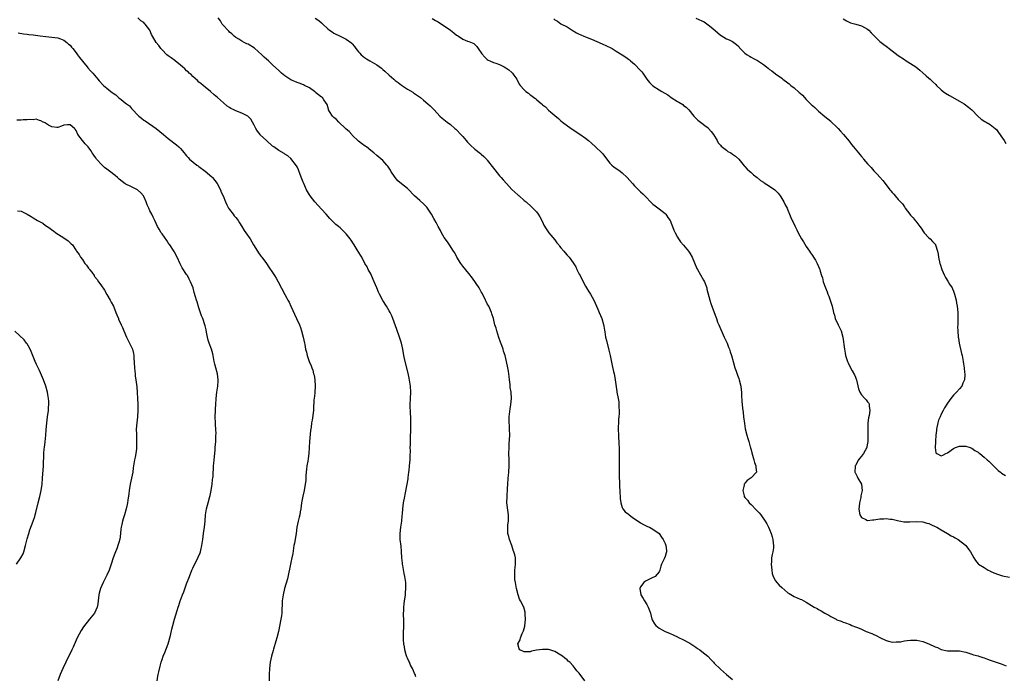
# Model space of a CAD drawing. Units: inches. Extents: x 2523000 to 2526000, y 1557000 to 1560000.
# Drawn here: x 2523999 to 2524320, y 1557442 to 1557656 of the extents above; entities that cross this region are included whole.
import ezdxf

# ---------------------------------------------------------------- set-up
doc = ezdxf.new("R2010")
doc.units = ezdxf.units.IN
doc.header["$MEASUREMENT"] = 0
doc.layers.add('LD25231557_10ft', color=122, linetype='Continuous')

msp = doc.modelspace()

# ---------------------------------------------------------------- linework, layer by layer
at = {"layer": 'LD25231557_10ft'}
for points, elevation in [([(2524127.76, 1557442.24), (2524127.47, 1557443), (2524127.32, 1557443.32), (2524127, 1557444.19), (2524126.74, 1557444.74), (2524126.64, 1557445), (2524126.01, 1557446.01), (2524125.61, 1557447), (2524125.38, 1557447.38), (2524125, 1557448.29), (2524124.75, 1557448.75), (2524124.6, 1557449.4), (2524124.12, 1557451), (2524123.98, 1557451.98), (2524123.82, 1557453), (2524123.72, 1557454.28), (2524123.66, 1557455.66), (2524123.69, 1557457), (2524123.77, 1557458.23), (2524123.76, 1557459.76), (2524123.78, 1557461), (2524123.72, 1557462.28), (2524123.73, 1557463), (2524123.8, 1557463.8), (2524123.79, 1557465), (2524123.92, 1557466.08), (2524124.07, 1557467), (2524124.27, 1557468.27), (2524124.35, 1557469), (2524124.37, 1557469.63), (2524124.47, 1557471), (2524124.46, 1557472.46), (2524124.44, 1557473), (2524124.38, 1557473.62), (2524124.17, 1557475), (2524123.89, 1557475.89), (2524123.48, 1557478.52), (2524123.36, 1557479), (2524123.32, 1557479.32), (2524123.18, 1557481), (2524123.07, 1557483.08), (2524122.89, 1557484.89), (2524122.65, 1557487), (2524122.64, 1557489), (2524122.87, 1557491), (2524123.16, 1557493), (2524123.31, 1557494.69), (2524123.33, 1557495.33), (2524123.46, 1557497), (2524123.73, 1557499), (2524124.11, 1557501), (2524124.28, 1557501.72), (2524124.92, 1557505.08), (2524125.19, 1557506.81), (2524125.23, 1557507.23), (2524125.47, 1557509), (2524125.51, 1557509.51), (2524125.7, 1557511), (2524125.86, 1557513), (2524125.85, 1557514.15), (2524125.94, 1557515.94), (2524125.9, 1557517), (2524125.94, 1557517.94), (2524125.94, 1557519), (2524125.99, 1557521), (2524126.04, 1557521.96), (2524126.03, 1557524.03), (2524126.1, 1557525), (2524126.04, 1557526.04), (2524126.07, 1557527), (2524125.99, 1557527.99), (2524125.9, 1557531), (2524125.98, 1557533), (2524126.08, 1557535), (2524125.96, 1557537), (2524125.55, 1557539.55), (2524125.19, 1557541.19), (2524124.28, 1557545), (2524123.85, 1557547), (2524123.47, 1557549), (2524123.04, 1557551), (2524122.42, 1557553), (2524121.49, 1557555.49), (2524120.23, 1557559), (2524119.86, 1557559.86), (2524119.33, 1557561), (2524119, 1557561.57), (2524118.13, 1557563), (2524116.93, 1557564.93), (2524115.84, 1557567), (2524115.56, 1557567.56), (2524114.96, 1557569), (2524114.18, 1557571), (2524113.31, 1557573), (2524113, 1557573.64), (2524112.22, 1557575), (2524111.82, 1557575.82), (2524111.13, 1557577), (2524110.07, 1557579), (2524109.64, 1557579.64), (2524108.61, 1557581.39), (2524107.62, 1557583), (2524107.37, 1557583.37), (2524106.61, 1557584.61), (2524106.34, 1557585), (2524105, 1557586.62), (2524104.65, 1557587), (2524103.77, 1557587.77), (2524103, 1557588.53), (2524102.49, 1557589), (2524101.68, 1557589.68), (2524099.67, 1557591.67), (2524098.49, 1557593), (2524097, 1557594.61), (2524094.75, 1557597), (2524094.01, 1557598.01), (2524093.22, 1557599), (2524093, 1557599.35), (2524092.09, 1557601), (2524091.16, 1557603), (2524091, 1557603.41), (2524090.59, 1557604.59), (2524090.04, 1557605.96), (2524089.47, 1557607.47), (2524089, 1557608.42), (2524088.8, 1557608.8), (2524087, 1557611.14), (2524086.03, 1557612.03), (2524085, 1557612.64), (2524084.82, 1557612.82), (2524083, 1557613.74), (2524081.39, 1557615), (2524081, 1557615.22), (2524079, 1557617.01), (2524077, 1557618.91), (2524076.91, 1557619), (2524076.07, 1557620.07), (2524075.52, 1557621), (2524075, 1557622.07), (2524074.49, 1557623), (2524073.94, 1557623.94), (2524072.96, 1557624.96), (2524071, 1557625.93), (2524069, 1557626.7), (2524068.42, 1557627), (2524067.45, 1557627.45), (2524067, 1557627.77), (2524066.25, 1557628.25), (2524065, 1557629.33), (2524063.06, 1557631.06), (2524061.96, 1557631.96), (2524060.81, 1557633), (2524059, 1557634.41), (2524058.36, 1557635), (2524057.62, 1557635.62), (2524057, 1557636.1), (2524056.57, 1557636.57), (2524055, 1557637.95), (2524054.5, 1557638.5), (2524053.85, 1557639), (2524053.45, 1557639.45), (2524053, 1557639.79), (2524052.4, 1557640.4), (2524051.6, 1557641), (2524051, 1557641.58), (2524049.23, 1557643), (2524049.12, 1557643.12), (2524048, 1557644), (2524047, 1557644.68), (2524046.56, 1557645), (2524045, 1557646.58), (2524044.61, 1557647), (2524043.95, 1557647.95), (2524043.1, 1557649), (2524041.89, 1557651), (2524041.57, 1557651.57), (2524040.99, 1557653), (2524039.5, 1557655), (2524039.22, 1557655.22), (2524039, 1557655.45), (2524038.09, 1557656.09), (2524037.12, 1557657)], 6980), ([(2524182.76, 1557441), (2524181, 1557443.43), (2524180.25, 1557444.25), (2524179.7, 1557445), (2524179, 1557445.82), (2524177.88, 1557447), (2524177.4, 1557447.4), (2524177, 1557447.82), (2524176.3, 1557448.3), (2524175.49, 1557449), (2524175, 1557449.36), (2524173, 1557450.48), (2524171.39, 1557451), (2524171, 1557451.11), (2524169.19, 1557451.19), (2524169, 1557451.21), (2524167.1, 1557450.9), (2524165.43, 1557450.57), (2524165, 1557450.42), (2524163.55, 1557450.45), (2524163, 1557450.38), (2524161.67, 1557451), (2524161.35, 1557451.35), (2524161.01, 1557453), (2524161.73, 1557454.27), (2524161.79, 1557455), (2524162.35, 1557456.35), (2524162.71, 1557457), (2524162.79, 1557457.21), (2524163, 1557457.97), (2524163.26, 1557458.74), (2524163.45, 1557461), (2524163.35, 1557462.65), (2524163.38, 1557463), (2524163.34, 1557463.34), (2524162.92, 1557464.92), (2524161.85, 1557467), (2524161.55, 1557467.55), (2524161.05, 1557469), (2524160.53, 1557471), (2524160.15, 1557473), (2524160.02, 1557473.98), (2524159.95, 1557475), (2524160.02, 1557476.02), (2524160.03, 1557477), (2524160.1, 1557477.9), (2524160.22, 1557479), (2524160.18, 1557481), (2524159.95, 1557482.05), (2524159.71, 1557483), (2524159.49, 1557483.49), (2524158.96, 1557485), (2524158.21, 1557487), (2524158.02, 1557488.02), (2524157.73, 1557489), (2524157.71, 1557491), (2524157.74, 1557491.74), (2524157.92, 1557493), (2524157.88, 1557493.88), (2524157.95, 1557495), (2524157.83, 1557495.83), (2524157.42, 1557499), (2524157.44, 1557501), (2524157.62, 1557503.62), (2524157.67, 1557505), (2524157.82, 1557507), (2524157.9, 1557507.9), (2524158.02, 1557509), (2524158.14, 1557511), (2524158.11, 1557513), (2524158.06, 1557515), (2524158.1, 1557517), (2524158.19, 1557518.19), (2524158.32, 1557521), (2524158.28, 1557523), (2524158.2, 1557524.2), (2524158.17, 1557525), (2524158.14, 1557526.14), (2524158.16, 1557527), (2524158.42, 1557529.58), (2524158.68, 1557531), (2524158.91, 1557533), (2524158.82, 1557535), (2524158.51, 1557536.51), (2524158.43, 1557537.57), (2524158.2, 1557539), (2524158.11, 1557540.11), (2524157.92, 1557541.92), (2524157.71, 1557543), (2524157.29, 1557545), (2524156.81, 1557547), (2524156.34, 1557548.34), (2524156.17, 1557549), (2524155.72, 1557550.28), (2524155.3, 1557551.3), (2524154.8, 1557552.8), (2524154.11, 1557555), (2524153.88, 1557555.88), (2524153.52, 1557557), (2524153.01, 1557559), (2524152.54, 1557560.54), (2524152.42, 1557561), (2524151.49, 1557563), (2524151.33, 1557563.33), (2524151, 1557563.86), (2524150.59, 1557564.59), (2524150.38, 1557565), (2524149.95, 1557565.95), (2524149.4, 1557567), (2524149.29, 1557567.29), (2524149, 1557567.77), (2524148.58, 1557568.58), (2524148.31, 1557569), (2524146.18, 1557572.18), (2524145, 1557573.68), (2524143, 1557576.12), (2524142.35, 1557577), (2524141.1, 1557579), (2524140.39, 1557580.39), (2524140.01, 1557581), (2524138.69, 1557583), (2524137.99, 1557583.99), (2524137, 1557585.45), (2524136.1, 1557587), (2524135.72, 1557587.72), (2524134.98, 1557589), (2524134.31, 1557590.31), (2524133.59, 1557591.59), (2524132.87, 1557593), (2524131.52, 1557595), (2524131.28, 1557595.28), (2524131, 1557595.59), (2524130.29, 1557596.29), (2524129, 1557597.52), (2524127.29, 1557599), (2524127, 1557599.34), (2524125.4, 1557601), (2524125, 1557601.38), (2524123, 1557602.92), (2524121.87, 1557603.87), (2524120.93, 1557604.93), (2524119.61, 1557607), (2524119.4, 1557607.4), (2524119, 1557608.05), (2524118.63, 1557608.63), (2524118.27, 1557609), (2524117, 1557610.57), (2524115.62, 1557611.62), (2524115, 1557612.12), (2524114.05, 1557613), (2524113, 1557613.82), (2524111.61, 1557615), (2524111.24, 1557615.24), (2524110.05, 1557616.05), (2524109, 1557616.86), (2524107, 1557618.79), (2524106.82, 1557619), (2524105.93, 1557619.93), (2524105, 1557620.78), (2524104.8, 1557621), (2524102.6, 1557623), (2524101.83, 1557623.83), (2524101, 1557624.57), (2524100.79, 1557624.79), (2524100.54, 1557625), (2524099.54, 1557626.46), (2524099.21, 1557627), (2524099.22, 1557627.22), (2524099, 1557627.97), (2524098.82, 1557628.82), (2524097.71, 1557630.29), (2524097.29, 1557631), (2524097, 1557631.12), (2524095, 1557632.68), (2524094.85, 1557632.85), (2524094.69, 1557633), (2524093, 1557634.21), (2524091.43, 1557635), (2524091.13, 1557635.13), (2524089.68, 1557635.68), (2524089, 1557635.9), (2524087, 1557636.78), (2524086.6, 1557637), (2524085.66, 1557637.66), (2524085, 1557638.16), (2524083.95, 1557639), (2524083, 1557639.85), (2524081, 1557641.71), (2524079.66, 1557643), (2524079, 1557643.54), (2524078.23, 1557644.23), (2524077.52, 1557645), (2524075.11, 1557647.11), (2524073, 1557648.38), (2524072.57, 1557648.57), (2524071.73, 1557649), (2524071, 1557649.44), (2524070.01, 1557650.01), (2524069, 1557650.62), (2524068.47, 1557651), (2524067.76, 1557651.76), (2524067, 1557652.39), (2524066.7, 1557652.71), (2524066.37, 1557653), (2524065, 1557654.55), (2524064.58, 1557655), (2524064.01, 1557656.01), (2524063.26, 1557657)], 6970), ([(2524094.92, 1557656.92), (2524096.14, 1557656.14), (2524097, 1557655.37), (2524097.21, 1557655.21), (2524097.41, 1557655), (2524099, 1557653.46), (2524099.6, 1557653), (2524100.43, 1557652.43), (2524101, 1557652.05), (2524103, 1557651.04), (2524105, 1557650.07), (2524106.8, 1557648.8), (2524107, 1557648.54), (2524107.72, 1557647.72), (2524108.16, 1557647), (2524109, 1557645.97), (2524109.46, 1557645.46), (2524109.86, 1557645), (2524111, 1557644.07), (2524111.68, 1557643.68), (2524112.7, 1557643), (2524113.44, 1557642.56), (2524115, 1557641.7), (2524116.57, 1557640.57), (2524117, 1557640.15), (2524117.62, 1557639.62), (2524119, 1557638.31), (2524120.55, 1557637), (2524121, 1557636.64), (2524121.96, 1557635.96), (2524123, 1557635.07), (2524125, 1557633.74), (2524126.74, 1557632.74), (2524127, 1557632.54), (2524127.93, 1557631.93), (2524129.18, 1557631), (2524130.16, 1557630.16), (2524131.61, 1557629), (2524132.36, 1557628.36), (2524133.69, 1557627), (2524135.52, 1557625), (2524136.34, 1557624.34), (2524137.42, 1557623.42), (2524137.95, 1557623), (2524139, 1557622.25), (2524140.44, 1557621), (2524140.73, 1557620.73), (2524141, 1557620.47), (2524142.39, 1557619), (2524143, 1557618.29), (2524144.17, 1557617), (2524144.55, 1557616.55), (2524145, 1557616.06), (2524145.53, 1557615.53), (2524147, 1557614.2), (2524148.77, 1557612.77), (2524149, 1557612.55), (2524149.84, 1557611.84), (2524150.81, 1557610.81), (2524151, 1557610.59), (2524153, 1557608.04), (2524153.45, 1557607.45), (2524155, 1557605.57), (2524155.48, 1557605), (2524156.22, 1557604.22), (2524157.24, 1557603), (2524159, 1557601.12), (2524161, 1557599.3), (2524161.17, 1557599.17), (2524161.37, 1557599), (2524163, 1557597.53), (2524163.64, 1557597), (2524165.41, 1557595.41), (2524165.86, 1557595), (2524167, 1557593.8), (2524167.56, 1557593), (2524168.13, 1557592.13), (2524169, 1557590.49), (2524169.49, 1557589.49), (2524170.2, 1557588.2), (2524171.07, 1557587), (2524173, 1557584.65), (2524173.7, 1557583.7), (2524174.31, 1557583), (2524174.59, 1557582.59), (2524175, 1557582.1), (2524175.96, 1557581), (2524176.42, 1557580.42), (2524177, 1557579.72), (2524177.69, 1557579), (2524179, 1557577.19), (2524179.85, 1557575.85), (2524180.23, 1557575), (2524181, 1557573.53), (2524181.24, 1557573), (2524182.23, 1557571), (2524183, 1557569.62), (2524183.97, 1557567.97), (2524184.61, 1557567), (2524185.69, 1557565), (2524186.57, 1557563), (2524187, 1557562.11), (2524187.49, 1557561), (2524188.32, 1557559), (2524188.88, 1557557.12), (2524189, 1557556.49), (2524189.2, 1557555.2), (2524189.3, 1557554.7), (2524189.57, 1557553), (2524189.85, 1557551.85), (2524190.68, 1557548.68), (2524191.06, 1557547), (2524191.74, 1557543.74), (2524192.19, 1557541.81), (2524192.35, 1557541), (2524192.43, 1557540.43), (2524192.74, 1557539), (2524193.22, 1557535.22), (2524193.29, 1557535), (2524193.62, 1557533), (2524193.84, 1557531.84), (2524193.88, 1557531), (2524193.87, 1557530.13), (2524194, 1557529), (2524194.03, 1557528.03), (2524193.94, 1557527), (2524193.82, 1557526.18), (2524193.75, 1557525), (2524193.71, 1557523.71), (2524193.65, 1557523), (2524193.74, 1557521), (2524193.94, 1557518.06), (2524193.98, 1557517), (2524193.99, 1557515.99), (2524194.04, 1557515), (2524194.03, 1557513), (2524194, 1557511), (2524194.01, 1557509.99), (2524193.98, 1557507.98), (2524194.1, 1557505), (2524194.16, 1557504.16), (2524194.22, 1557503), (2524194.33, 1557500.33), (2524194.5, 1557499), (2524195, 1557497.46), (2524195.22, 1557497), (2524196, 1557496), (2524197, 1557495.22), (2524197.12, 1557495.12), (2524197.3, 1557495), (2524198.27, 1557494.27), (2524199, 1557493.75), (2524200.2, 1557493), (2524201, 1557492.4), (2524201.89, 1557491.89), (2524203, 1557491.4), (2524203.25, 1557491.25), (2524203.89, 1557491), (2524205, 1557490.4), (2524207, 1557488.98), (2524207.78, 1557487.78), (2524208.39, 1557487), (2524209, 1557485.73), (2524209.25, 1557485), (2524209.38, 1557483.38), (2524209.46, 1557483), (2524209.37, 1557482.63), (2524209, 1557481.46), (2524208.67, 1557480.67), (2524207.84, 1557479), (2524207.63, 1557478.37), (2524207.26, 1557477), (2524207, 1557476.52), (2524205.74, 1557475), (2524205.26, 1557474.74), (2524205, 1557474.65), (2524203.9, 1557474.1), (2524203, 1557473.69), (2524202.57, 1557473.43), (2524202.05, 1557473), (2524201, 1557471.56), (2524200.74, 1557471), (2524201.04, 1557469), (2524201.81, 1557467.81), (2524202.23, 1557467), (2524203, 1557465.86), (2524203.5, 1557465), (2524203.91, 1557463.91), (2524204.17, 1557463), (2524204.7, 1557461), (2524204.79, 1557460.79), (2524205.54, 1557459.54), (2524205.97, 1557459), (2524207, 1557458.12), (2524209, 1557457.08), (2524210.46, 1557456.46), (2524211.78, 1557455.78), (2524213, 1557455.25), (2524213.16, 1557455.15), (2524213.54, 1557455), (2524214.5, 1557454.5), (2524215, 1557454.29), (2524216.44, 1557453.56), (2524217, 1557453.25), (2524217.4, 1557453), (2524218.33, 1557452.33), (2524219, 1557451.92), (2524219.51, 1557451.51), (2524220.33, 1557451), (2524221, 1557450.54), (2524222.9, 1557449), (2524223, 1557448.9), (2524223.9, 1557447.9), (2524224.78, 1557447), (2524225, 1557446.75), (2524227, 1557444.73), (2524229, 1557442.98), (2524231, 1557441.34)], 6960), ([(2524133, 1557656.78), (2524134.12, 1557656.12), (2524135, 1557655.66), (2524135.43, 1557655.43), (2524137, 1557654.43), (2524139.04, 1557653), (2524140.15, 1557652.15), (2524141, 1557651.4), (2524141.26, 1557651.26), (2524141.63, 1557651), (2524143, 1557650.11), (2524144.57, 1557649.43), (2524145, 1557649.29), (2524146.62, 1557648.62), (2524147.63, 1557647.63), (2524148.03, 1557647), (2524149.26, 1557645.26), (2524150.19, 1557644.19), (2524151, 1557643.41), (2524151.25, 1557643.25), (2524151.84, 1557643), (2524153, 1557642.48), (2524153.76, 1557642.24), (2524155, 1557641.78), (2524156.48, 1557641), (2524157, 1557640.76), (2524158.04, 1557640.04), (2524159, 1557639.24), (2524159.12, 1557639.12), (2524159.22, 1557639), (2524159.7, 1557638.3), (2524160.62, 1557637), (2524161.44, 1557635.44), (2524161.77, 1557635), (2524163, 1557633.53), (2524163.57, 1557633), (2524164.43, 1557632.43), (2524165, 1557631.97), (2524165.57, 1557631.57), (2524166.16, 1557631), (2524166.68, 1557630.68), (2524167, 1557630.42), (2524168.64, 1557629), (2524168.85, 1557628.85), (2524169, 1557628.7), (2524169.98, 1557627.98), (2524171, 1557626.93), (2524171.69, 1557626.31), (2524173, 1557625.15), (2524174.2, 1557624.2), (2524175, 1557623.45), (2524175.53, 1557623), (2524178.31, 1557621), (2524181.15, 1557619.15), (2524183, 1557617.8), (2524184.05, 1557617), (2524185, 1557616.12), (2524186.33, 1557615), (2524188.35, 1557613), (2524188.65, 1557612.65), (2524189.5, 1557611.5), (2524191, 1557609.61), (2524191.62, 1557609), (2524192.38, 1557608.38), (2524193.58, 1557607.58), (2524194.35, 1557607), (2524195, 1557606.55), (2524196.56, 1557605), (2524198.3, 1557603), (2524199, 1557602.23), (2524200.63, 1557600.63), (2524201, 1557600.32), (2524201.69, 1557599.69), (2524202.42, 1557599), (2524204.65, 1557596.65), (2524205, 1557596.31), (2524205.7, 1557595.7), (2524207, 1557594.76), (2524209, 1557593.25), (2524209.23, 1557593), (2524209.92, 1557591.92), (2524210.58, 1557591), (2524210.7, 1557590.7), (2524211, 1557590.05), (2524211.43, 1557589), (2524211.84, 1557587.84), (2524212.21, 1557587), (2524213, 1557585.58), (2524213.35, 1557585), (2524214.04, 1557584.04), (2524214.94, 1557582.94), (2524216.57, 1557581), (2524217, 1557580.35), (2524217.84, 1557579), (2524219.35, 1557575.35), (2524219.51, 1557575), (2524221.54, 1557571.54), (2524221.81, 1557571), (2524222.54, 1557569), (2524222.62, 1557568.62), (2524223.57, 1557565), (2524223.92, 1557563.92), (2524224.25, 1557563), (2524225, 1557561), (2524225.53, 1557559.53), (2524225.7, 1557559), (2524226.11, 1557557.89), (2524226.47, 1557557), (2524228.26, 1557553), (2524228.47, 1557552.47), (2524229.16, 1557551), (2524229.64, 1557549.64), (2524229.95, 1557549), (2524230.18, 1557548.18), (2524230.6, 1557547), (2524231.14, 1557545), (2524231.73, 1557543), (2524232.13, 1557541.87), (2524232.56, 1557540.56), (2524233, 1557539.43), (2524233.15, 1557539), (2524233.65, 1557537), (2524233.81, 1557535.81), (2524233.86, 1557535), (2524233.87, 1557534.13), (2524233.98, 1557531.98), (2524234.06, 1557531), (2524234.23, 1557529.77), (2524234.39, 1557528.39), (2524234.58, 1557527), (2524234.81, 1557524.81), (2524235.07, 1557523.07), (2524235.6, 1557521), (2524235.93, 1557519.93), (2524236.25, 1557519), (2524236.75, 1557517.25), (2524236.81, 1557517), (2524236.84, 1557516.84), (2524237, 1557516.26), (2524237.25, 1557515.25), (2524237.5, 1557514.5), (2524237.94, 1557513), (2524238.12, 1557512.12), (2524238.6, 1557511), (2524238.52, 1557510.52), (2524238.73, 1557509), (2524237, 1557507.06), (2524235.71, 1557506.29), (2524235, 1557505.42), (2524234.83, 1557505.17), (2524234.76, 1557505), (2524234.73, 1557504.73), (2524234.34, 1557503), (2524234.73, 1557501.27), (2524234.8, 1557501), (2524235, 1557500.73), (2524235.79, 1557499.79), (2524236.38, 1557499), (2524237, 1557498.43), (2524238.71, 1557496.71), (2524239, 1557496.35), (2524239.66, 1557495.66), (2524240.17, 1557495), (2524241.55, 1557493), (2524242.1, 1557492.1), (2524242.69, 1557491), (2524243, 1557490.31), (2524243.54, 1557489), (2524243.88, 1557487.88), (2524244.11, 1557487), (2524244.24, 1557485.76), (2524244.34, 1557485), (2524244.3, 1557484.3), (2524244.1, 1557483), (2524243.84, 1557482.16), (2524243.71, 1557481), (2524243.68, 1557479.68), (2524243.58, 1557479), (2524243.73, 1557477), (2524243.9, 1557475.9), (2524244.22, 1557475), (2524245, 1557473.49), (2524245.43, 1557473), (2524246.17, 1557472.17), (2524247, 1557471.36), (2524249, 1557469.68), (2524249.41, 1557469.41), (2524251, 1557468.48), (2524252.05, 1557468.05), (2524253, 1557467.58), (2524253.44, 1557467.44), (2524255, 1557466.58), (2524257.58, 1557465), (2524258.52, 1557464.52), (2524259, 1557464.24), (2524259.81, 1557463.81), (2524261.05, 1557463), (2524262.32, 1557462.32), (2524263, 1557461.91), (2524264.73, 1557461), (2524265, 1557460.88), (2524266.37, 1557460.37), (2524267, 1557460.11), (2524267.83, 1557459.83), (2524269, 1557459.37), (2524269.28, 1557459.28), (2524269.9, 1557459), (2524271, 1557458.59), (2524271.68, 1557458.32), (2524273, 1557457.78), (2524274.57, 1557457), (2524276.33, 1557456.33), (2524277, 1557456), (2524277.74, 1557455.74), (2524279, 1557455.04), (2524281, 1557454.11), (2524282.23, 1557453.77), (2524283, 1557453.54), (2524284.31, 1557453.69), (2524285, 1557453.64), (2524285.69, 1557453.69), (2524287, 1557454), (2524287.86, 1557454.14), (2524289, 1557454.21), (2524291, 1557454.16), (2524293, 1557453.75), (2524295, 1557452.99), (2524297, 1557452.03), (2524297.76, 1557451.76), (2524299, 1557451.17), (2524301, 1557450.77), (2524301.25, 1557450.75), (2524303, 1557450.77), (2524303.26, 1557450.74), (2524305, 1557450.72), (2524307, 1557450.28), (2524308, 1557450), (2524309, 1557449.65), (2524309.47, 1557449.47), (2524311, 1557449.09), (2524311.29, 1557449), (2524312.55, 1557448.55), (2524313, 1557448.42), (2524314.03, 1557448.03), (2524315, 1557447.71), (2524318.49, 1557446.49), (2524320.21, 1557445.79)], 6950), ([(2524172.69, 1557656.69), (2524173, 1557656.39), (2524173.91, 1557655.91), (2524175, 1557655.1), (2524177, 1557654.1), (2524178.67, 1557653), (2524180.13, 1557652.13), (2524181, 1557651.7), (2524181.45, 1557651.45), (2524182.53, 1557651), (2524183, 1557650.83), (2524185, 1557650.04), (2524188.5, 1557648.5), (2524189.88, 1557647.88), (2524191.24, 1557647.24), (2524191.69, 1557647), (2524193, 1557646.2), (2524195, 1557644.92), (2524196.19, 1557644.19), (2524197, 1557643.57), (2524197.34, 1557643.34), (2524197.69, 1557643), (2524199, 1557641.94), (2524201, 1557639.84), (2524201.39, 1557639.39), (2524201.7, 1557639), (2524203, 1557637.07), (2524203.89, 1557635.89), (2524204.82, 1557635), (2524205, 1557634.86), (2524207, 1557633.58), (2524207.93, 1557633), (2524209.87, 1557631.87), (2524211, 1557631.07), (2524213, 1557629.77), (2524213.5, 1557629.5), (2524214.73, 1557628.73), (2524215, 1557628.5), (2524215.87, 1557627.87), (2524216.76, 1557627), (2524218.38, 1557625), (2524218.67, 1557624.67), (2524219.69, 1557623.69), (2524221, 1557622.69), (2524221.94, 1557621.94), (2524223, 1557621.17), (2524223.17, 1557621), (2524223.97, 1557619.97), (2524224.76, 1557619), (2524225.93, 1557617), (2524226.3, 1557616.3), (2524227, 1557615.52), (2524227.23, 1557615.23), (2524229, 1557613.84), (2524229.48, 1557613.48), (2524230.37, 1557613), (2524231, 1557612.6), (2524231.9, 1557611.9), (2524233, 1557611), (2524234.79, 1557608.79), (2524235, 1557608.57), (2524235.7, 1557607.7), (2524237, 1557606.6), (2524237.83, 1557605.83), (2524239, 1557604.95), (2524240.04, 1557604.04), (2524241, 1557603.43), (2524241.25, 1557603.25), (2524243, 1557602.18), (2524244.75, 1557601), (2524245, 1557600.76), (2524245.84, 1557599.84), (2524246.46, 1557599), (2524246.66, 1557598.66), (2524247, 1557598.12), (2524247.64, 1557597), (2524248.09, 1557596.09), (2524248.72, 1557595), (2524249, 1557594.39), (2524249.57, 1557593), (2524249.96, 1557591.96), (2524250.44, 1557591), (2524250.61, 1557590.61), (2524251.41, 1557589), (2524251.89, 1557587.89), (2524252.31, 1557587), (2524253.4, 1557585), (2524254.05, 1557584.05), (2524255, 1557582.54), (2524256.06, 1557581), (2524256.39, 1557580.39), (2524257, 1557579.57), (2524257.4, 1557579), (2524257.99, 1557578.01), (2524258.56, 1557577), (2524259, 1557575.97), (2524259.26, 1557575.26), (2524259.37, 1557575), (2524259.51, 1557574.49), (2524259.97, 1557573), (2524260.25, 1557572.25), (2524260.55, 1557571), (2524261.23, 1557569), (2524261.77, 1557567.77), (2524262.06, 1557567), (2524262.34, 1557566.34), (2524262.84, 1557565), (2524263, 1557564.39), (2524263.34, 1557563.34), (2524263.46, 1557563), (2524263.91, 1557561), (2524264.17, 1557560.17), (2524264.47, 1557559), (2524265.37, 1557557), (2524265.92, 1557555.92), (2524266.33, 1557555), (2524266.93, 1557552.93), (2524267.45, 1557549), (2524267.73, 1557547.73), (2524267.84, 1557547), (2524268.48, 1557545), (2524268.62, 1557544.62), (2524269.46, 1557543), (2524270, 1557542), (2524270.68, 1557540.68), (2524271, 1557539.86), (2524271.25, 1557539.25), (2524271.33, 1557539), (2524272.06, 1557536.06), (2524272.48, 1557535), (2524273, 1557534.16), (2524274.1, 1557533), (2524274.55, 1557532.55), (2524275, 1557531.91), (2524275.39, 1557531.39), (2524275.51, 1557531), (2524275.49, 1557530.51), (2524275.68, 1557529), (2524275.46, 1557527.46), (2524275.29, 1557526.71), (2524275.07, 1557525), (2524275.03, 1557523), (2524275.11, 1557521), (2524275.11, 1557519), (2524275, 1557518.41), (2524274.76, 1557517.24), (2524274.69, 1557517), (2524273.61, 1557515), (2524273, 1557514.19), (2524272.45, 1557513.55), (2524272.04, 1557513), (2524271, 1557511.17), (2524270.92, 1557511), (2524270.92, 1557510.92), (2524270.86, 1557509), (2524270.89, 1557508.89), (2524271.55, 1557507.55), (2524271.84, 1557507), (2524273, 1557505), (2524273.21, 1557503), (2524272.81, 1557501.19), (2524272.79, 1557501), (2524272.74, 1557500.74), (2524272.34, 1557499), (2524272.26, 1557497.74), (2524272.15, 1557497), (2524272.2, 1557496.2), (2524272.48, 1557495), (2524273, 1557494.15), (2524274.42, 1557493.58), (2524275, 1557493.25), (2524276.56, 1557493.44), (2524277, 1557493.41), (2524279, 1557493.7), (2524280.28, 1557493.72), (2524281, 1557493.8), (2524282.37, 1557493.63), (2524283, 1557493.6), (2524285.12, 1557493.12), (2524285.81, 1557493), (2524286.79, 1557492.79), (2524287, 1557492.76), (2524288.75, 1557492.75), (2524291, 1557492.89), (2524293, 1557492.75), (2524294.34, 1557492.34), (2524295, 1557492.18), (2524295.8, 1557491.8), (2524297, 1557491.3), (2524297.58, 1557491), (2524299, 1557490.11), (2524301.06, 1557489), (2524302.21, 1557488.21), (2524303, 1557487.85), (2524303.52, 1557487.52), (2524304.47, 1557487), (2524306.88, 1557485.12), (2524307.03, 1557485), (2524307.86, 1557483.85), (2524308.53, 1557483), (2524309.57, 1557481), (2524310.13, 1557480.13), (2524311.08, 1557479.08), (2524311.16, 1557479), (2524313, 1557477.92), (2524314.34, 1557477), (2524314.8, 1557476.8), (2524315, 1557476.73), (2524316.17, 1557476.17), (2524317.62, 1557475.62), (2524319, 1557475.18), (2524321.27, 1557474.73)], 6940), ([(2524219, 1557656.86), (2524221, 1557656.01), (2524221.69, 1557655.69), (2524223, 1557654.78), (2524224.51, 1557653.49), (2524226.15, 1557652.15), (2524227, 1557651.36), (2524227.24, 1557651.24), (2524229, 1557650.14), (2524229.83, 1557649.83), (2524231, 1557649.25), (2524231.4, 1557649), (2524232.3, 1557648.3), (2524233, 1557647.65), (2524233.27, 1557647.27), (2524235, 1557645.54), (2524235.68, 1557645), (2524236.48, 1557644.48), (2524237, 1557644.2), (2524237.81, 1557643.81), (2524239.08, 1557643.08), (2524241, 1557641.82), (2524242.08, 1557641), (2524242.59, 1557640.59), (2524243, 1557640.23), (2524243.72, 1557639.72), (2524245, 1557638.72), (2524247, 1557637.32), (2524247.4, 1557637), (2524249, 1557635.84), (2524249.46, 1557635.46), (2524249.98, 1557635), (2524251, 1557634.2), (2524252.72, 1557632.71), (2524253, 1557632.43), (2524253.76, 1557631.76), (2524255, 1557630.35), (2524256.37, 1557629), (2524256.7, 1557628.7), (2524257, 1557628.4), (2524257.82, 1557627.82), (2524258.55, 1557627), (2524259, 1557626.59), (2524261, 1557624.88), (2524263, 1557623.3), (2524263.16, 1557623.16), (2524265, 1557621.41), (2524265.36, 1557621), (2524266.11, 1557620.11), (2524267.14, 1557619), (2524269, 1557616.77), (2524269.78, 1557615.78), (2524270.36, 1557615), (2524271.99, 1557613), (2524272.47, 1557612.47), (2524273, 1557611.79), (2524273.4, 1557611.4), (2524273.7, 1557611), (2524275, 1557609.45), (2524275.4, 1557609), (2524276.2, 1557608.2), (2524277, 1557607.2), (2524278.1, 1557606.1), (2524279, 1557605.04), (2524279.96, 1557603.96), (2524281, 1557602.56), (2524282.23, 1557601), (2524282.59, 1557600.59), (2524283, 1557600.08), (2524283.53, 1557599.53), (2524283.97, 1557599), (2524285, 1557597.85), (2524285.43, 1557597.43), (2524285.76, 1557597), (2524286.35, 1557596.35), (2524287, 1557595.38), (2524287.17, 1557595.17), (2524287.28, 1557595), (2524288.71, 1557593), (2524289, 1557592.66), (2524289.8, 1557591.8), (2524290.46, 1557591), (2524290.72, 1557590.72), (2524291, 1557590.36), (2524292.06, 1557589), (2524292.43, 1557588.43), (2524293.26, 1557587.26), (2524293.48, 1557587), (2524295, 1557585.32), (2524295.34, 1557585), (2524296.12, 1557584.12), (2524297, 1557583.23), (2524297.1, 1557583.1), (2524297.15, 1557583), (2524297.8, 1557581), (2524297.96, 1557579.96), (2524298.14, 1557579), (2524298.59, 1557577), (2524298.7, 1557576.7), (2524299.22, 1557575), (2524300.05, 1557573), (2524300.4, 1557572.4), (2524301.19, 1557571.19), (2524301.73, 1557570.27), (2524302.52, 1557569), (2524302.67, 1557568.67), (2524303, 1557567.9), (2524303.26, 1557567.26), (2524303.34, 1557567), (2524303.84, 1557565), (2524304.02, 1557564.02), (2524304.18, 1557563), (2524304.39, 1557561), (2524304.38, 1557560.38), (2524304.43, 1557559), (2524304.43, 1557557.57), (2524304.38, 1557557), (2524304.34, 1557556.34), (2524304.38, 1557555), (2524304.56, 1557553), (2524304.64, 1557552.64), (2524304.89, 1557551), (2524305.61, 1557547.61), (2524305.78, 1557547), (2524306.15, 1557545), (2524306.3, 1557544.3), (2524306.44, 1557543), (2524306.58, 1557541.42), (2524306.67, 1557541), (2524306.68, 1557540.68), (2524306.55, 1557539), (2524306.07, 1557537.93), (2524305.74, 1557537), (2524305, 1557536.07), (2524304.01, 1557535), (2524303.48, 1557534.52), (2524303, 1557534), (2524302.14, 1557533), (2524301, 1557531.43), (2524300.05, 1557529.95), (2524299.59, 1557529), (2524299, 1557527.85), (2524298.6, 1557527), (2524298.15, 1557525.85), (2524297.86, 1557525), (2524297.43, 1557523), (2524297.43, 1557522.57), (2524297.25, 1557521), (2524297.1, 1557519.1), (2524297.18, 1557518.82), (2524296.99, 1557516.99), (2524297.26, 1557515.26), (2524297.59, 1557515), (2524299, 1557514.23), (2524299.47, 1557514.53), (2524300.52, 1557515), (2524301, 1557515.24), (2524303, 1557516.7), (2524303.68, 1557517), (2524305, 1557517.43), (2524307, 1557517.42), (2524308.38, 1557517), (2524308.82, 1557516.82), (2524309, 1557516.77), (2524310, 1557516), (2524311, 1557515.47), (2524311.25, 1557515.25), (2524311.58, 1557515), (2524313, 1557513.88), (2524313.99, 1557513), (2524314.49, 1557512.49), (2524315, 1557512.05), (2524315.52, 1557511.52), (2524317, 1557510.04), (2524317.54, 1557509.54), (2524318.28, 1557509), (2524318.67, 1557508.67), (2524319.9, 1557507.9)], 6930), ([(2524267, 1557656.71), (2524268.09, 1557656.09), (2524269, 1557655.61), (2524269.44, 1557655.44), (2524271.18, 1557655), (2524273, 1557654.46), (2524275, 1557653.3), (2524275.37, 1557653), (2524276.12, 1557652.12), (2524277.11, 1557651.11), (2524279, 1557649.3), (2524279.36, 1557649), (2524280.32, 1557648.32), (2524281, 1557647.78), (2524281.46, 1557647.46), (2524282.03, 1557647), (2524283, 1557646.26), (2524285, 1557644.78), (2524287, 1557643.42), (2524287.27, 1557643.27), (2524290.72, 1557641), (2524292.01, 1557640.01), (2524293, 1557639.14), (2524294.11, 1557638.11), (2524295, 1557637.32), (2524295.34, 1557637), (2524296.21, 1557636.21), (2524297.26, 1557635.26), (2524297.5, 1557635), (2524299, 1557633.57), (2524299.66, 1557633), (2524300.42, 1557632.42), (2524301.66, 1557631.66), (2524305, 1557629.89), (2524306.49, 1557629), (2524307.87, 1557627.87), (2524308.99, 1557627), (2524310.91, 1557625), (2524312.03, 1557624.03), (2524313.22, 1557623.22), (2524313.66, 1557623), (2524315, 1557622.22), (2524316.62, 1557621), (2524317, 1557620.63), (2524317.69, 1557619.69), (2524319, 1557617.82), (2524319.49, 1557617), (2524320.08, 1557616.08)], 6920), ([(2523998.08, 1557652.08), (2523999.8, 1557651.8), (2524001, 1557651.69), (2524001.6, 1557651.6), (2524003, 1557651.49), (2524005.2, 1557651.2), (2524007.06, 1557650.94), (2524009, 1557650.74), (2524011, 1557650.45), (2524011.84, 1557650.16), (2524013, 1557649.69), (2524013.93, 1557649), (2524014.46, 1557648.46), (2524015, 1557648.07), (2524015.46, 1557647.46), (2524015.9, 1557647), (2524017, 1557645.64), (2524017.45, 1557645), (2524018.05, 1557644.05), (2524019, 1557642.87), (2524020.56, 1557641), (2524020.74, 1557640.74), (2524021.7, 1557639.7), (2524022.4, 1557639), (2524024.07, 1557637), (2524024.53, 1557636.53), (2524025.88, 1557635), (2524027, 1557634.11), (2524028.27, 1557633), (2524028.72, 1557632.72), (2524029, 1557632.43), (2524029.88, 1557631.88), (2524030.81, 1557631), (2524030.93, 1557630.93), (2524031.63, 1557630.37), (2524033, 1557629.36), (2524033.4, 1557629), (2524034.35, 1557628.35), (2524035, 1557627.44), (2524035.25, 1557627.25), (2524035.41, 1557627), (2524037, 1557625.36), (2524037.39, 1557625), (2524038.32, 1557624.32), (2524039, 1557623.71), (2524039.44, 1557623.44), (2524043.07, 1557621), (2524045.48, 1557619), (2524047, 1557617.67), (2524049.66, 1557615.66), (2524050.42, 1557615), (2524051, 1557614.43), (2524052.2, 1557613), (2524052.55, 1557612.55), (2524053, 1557612.08), (2524053.48, 1557611.48), (2524053.97, 1557611), (2524056.37, 1557609), (2524056.73, 1557608.73), (2524057, 1557608.59), (2524059.06, 1557607.06), (2524061.23, 1557605.23), (2524061.44, 1557605), (2524062.96, 1557603), (2524063.99, 1557601), (2524064.24, 1557600.25), (2524064.86, 1557599), (2524065.68, 1557597), (2524066.09, 1557596.09), (2524066.64, 1557595), (2524067, 1557594.5), (2524068.15, 1557593), (2524068.53, 1557592.53), (2524069, 1557592), (2524069.45, 1557591.45), (2524069.77, 1557591), (2524070.2, 1557590.2), (2524070.98, 1557589), (2524071.72, 1557587.72), (2524072.33, 1557587), (2524073.68, 1557585), (2524074.82, 1557583), (2524076.05, 1557581), (2524076.43, 1557580.43), (2524077, 1557579.7), (2524077.29, 1557579.29), (2524077.55, 1557579), (2524079, 1557577), (2524079.81, 1557575.81), (2524081, 1557573.97), (2524081.65, 1557573), (2524082.14, 1557572.14), (2524082.87, 1557571), (2524085, 1557566.88), (2524085.68, 1557565.68), (2524086.03, 1557565), (2524086.39, 1557564.39), (2524087, 1557563), (2524088.84, 1557559), (2524089.74, 1557557), (2524090.09, 1557556.09), (2524090.48, 1557555), (2524091.03, 1557553), (2524091.41, 1557551), (2524091.48, 1557550.52), (2524091.74, 1557549), (2524092.08, 1557548.08), (2524092.28, 1557547), (2524092.96, 1557545.04), (2524093.62, 1557543.62), (2524093.76, 1557543), (2524094.14, 1557542.14), (2524094.4, 1557541), (2524094.53, 1557540.53), (2524094.79, 1557539), (2524094.91, 1557537), (2524094.89, 1557536.89), (2524094.8, 1557535), (2524094.74, 1557534.74), (2524094.61, 1557533), (2524094.5, 1557532.5), (2524094.4, 1557529.6), (2524094.3, 1557529), (2524093.89, 1557525.89), (2524093.74, 1557525), (2524093.59, 1557523.59), (2524093.42, 1557522.58), (2524093.06, 1557519), (2524092.83, 1557515), (2524092.61, 1557513.39), (2524092.51, 1557512.51), (2524092.23, 1557511), (2524092.06, 1557509.94), (2524091.9, 1557507.9), (2524091.8, 1557506.2), (2524091.68, 1557505), (2524091.32, 1557503), (2524090.85, 1557501.15), (2524090.43, 1557499), (2524090.2, 1557497), (2524090, 1557496), (2524089.85, 1557495), (2524089.7, 1557494.3), (2524089.3, 1557493), (2524088.88, 1557491), (2524088.65, 1557489), (2524088.14, 1557485.86), (2524087.95, 1557485), (2524087.59, 1557482.41), (2524087.34, 1557481), (2524087, 1557479.5), (2524085.86, 1557474.14), (2524084.92, 1557471), (2524084.41, 1557469), (2524084.14, 1557467), (2524084.01, 1557463), (2524083.91, 1557462.09), (2524083.75, 1557461), (2524082.92, 1557457.08), (2524082.4, 1557455), (2524082.1, 1557453.9), (2524081.3, 1557451.3), (2524081.17, 1557450.83), (2524080.64, 1557449), (2524080.22, 1557447), (2524079.98, 1557445), (2524079.88, 1557443), (2524079.89, 1557441)], 6990), ([(2524043.38, 1557441), (2524043.57, 1557442.43), (2524043.69, 1557443), (2524043.93, 1557443.93), (2524044.32, 1557445.68), (2524044.71, 1557447), (2524045, 1557447.92), (2524045.38, 1557449), (2524045.86, 1557450.14), (2524046.94, 1557453), (2524047.69, 1557455.69), (2524048.17, 1557457.83), (2524048.48, 1557459), (2524049.02, 1557461), (2524049.5, 1557462.5), (2524049.89, 1557463.89), (2524050.26, 1557465), (2524050.47, 1557465.53), (2524050.9, 1557467), (2524051, 1557467.27), (2524051.68, 1557469), (2524052.08, 1557469.92), (2524053, 1557472.54), (2524053.91, 1557475), (2524054.69, 1557477), (2524055, 1557477.7), (2524056.78, 1557481.22), (2524057.36, 1557482.64), (2524057.46, 1557483), (2524057.58, 1557483.58), (2524057.95, 1557485), (2524058.24, 1557487), (2524058.47, 1557489), (2524058.77, 1557491), (2524059.01, 1557493), (2524059.17, 1557495), (2524059.47, 1557497), (2524059.78, 1557498.22), (2524059.96, 1557499), (2524060.53, 1557501), (2524060.62, 1557501.38), (2524061.04, 1557503), (2524061.36, 1557505), (2524061.47, 1557506.53), (2524061.54, 1557507), (2524061.59, 1557507.59), (2524061.64, 1557509), (2524061.71, 1557509.71), (2524061.74, 1557511), (2524061.86, 1557511.86), (2524061.93, 1557513), (2524062.16, 1557515), (2524062.24, 1557516.24), (2524062.32, 1557517), (2524062.46, 1557519), (2524062.56, 1557521), (2524062.57, 1557521.43), (2524062.51, 1557523), (2524062.4, 1557524.4), (2524062.37, 1557525), (2524062.34, 1557527), (2524062.41, 1557529), (2524062.45, 1557529.55), (2524062.5, 1557531), (2524062.64, 1557533), (2524062.87, 1557535), (2524063.16, 1557537), (2524063.28, 1557538.72), (2524063.27, 1557539), (2524063.04, 1557541), (2524062.48, 1557543), (2524062.2, 1557544.2), (2524061.97, 1557545), (2524061.72, 1557546.28), (2524061.61, 1557547), (2524061.49, 1557547.49), (2524061.06, 1557549), (2524060.31, 1557551), (2524060.01, 1557552.01), (2524059.76, 1557553), (2524059.47, 1557554.53), (2524059.33, 1557555.33), (2524059, 1557556.59), (2524058.93, 1557556.93), (2524058.23, 1557559), (2524057.88, 1557559.88), (2524057, 1557562.53), (2524056.43, 1557564.43), (2524056.23, 1557565), (2524055.9, 1557566.1), (2524055.49, 1557567.49), (2524055.07, 1557569), (2524054.29, 1557571), (2524053.82, 1557571.82), (2524053.23, 1557573), (2524053, 1557573.39), (2524051.56, 1557575.56), (2524050.89, 1557576.89), (2524049.88, 1557579), (2524049, 1557580.61), (2524048.88, 1557580.88), (2524047.5, 1557583), (2524047.28, 1557583.28), (2524047, 1557583.72), (2524046.5, 1557584.5), (2524045, 1557586.6), (2524044.69, 1557587), (2524044.09, 1557588.09), (2524043.52, 1557589), (2524042.64, 1557591), (2524042.06, 1557592.06), (2524041.62, 1557593), (2524041, 1557594.17), (2524040.64, 1557595), (2524040.09, 1557596.09), (2524039.83, 1557597), (2524039, 1557598.81), (2524038.9, 1557599), (2524038.01, 1557600.01), (2524037, 1557601), (2524035, 1557601.89), (2524033, 1557602.91), (2524031, 1557604.46), (2524030.42, 1557605), (2524029.66, 1557605.66), (2524027.85, 1557607), (2524027, 1557607.66), (2524026.26, 1557608.26), (2524025.44, 1557609), (2524023.63, 1557611), (2524023.4, 1557611.4), (2524023, 1557611.91), (2524022.55, 1557612.55), (2524022.16, 1557613), (2524021.74, 1557613.74), (2524020.84, 1557615), (2524019.92, 1557615.92), (2524018.99, 1557616.99), (2524017.55, 1557619), (2524017, 1557620.26), (2524016.7, 1557620.7), (2524016.39, 1557621), (2524015, 1557622.19), (2524014.13, 1557622.13), (2524013, 1557622.01), (2524012.24, 1557621.76), (2524011, 1557621.24), (2524010.72, 1557621.28), (2524009, 1557621.45), (2524007.91, 1557622.09), (2524007, 1557622.68), (2524006.83, 1557622.83), (2524006.17, 1557623), (2524005.48, 1557623.48), (2524005, 1557623.6), (2524003.96, 1557623.96), (2524003, 1557623.78), (2524001.92, 1557623.92), (2524001, 1557623.76), (2523999.75, 1557623.75), (2523999, 1557623.69), (2523997.67, 1557623.67)], 7000), ([(2523997.9, 1557594.1), (2523999, 1557593.97), (2524001, 1557593.01), (2524002.28, 1557592.28), (2524003, 1557591.81), (2524004.32, 1557591), (2524006.08, 1557590.08), (2524007, 1557589.36), (2524007.52, 1557589), (2524008.44, 1557588.44), (2524009, 1557587.95), (2524009.58, 1557587.58), (2524010.35, 1557587), (2524013, 1557585.28), (2524014.33, 1557584.33), (2524015, 1557583.7), (2524015.39, 1557583.39), (2524015.74, 1557583), (2524017, 1557581.22), (2524017.14, 1557581), (2524017.93, 1557579.93), (2524018.42, 1557579), (2524019, 1557578.24), (2524019.85, 1557577), (2524020.39, 1557576.39), (2524021, 1557575.47), (2524021.21, 1557575.21), (2524021.33, 1557575), (2524022.1, 1557574.1), (2524022.8, 1557573), (2524022.89, 1557572.89), (2524023, 1557572.71), (2524023.79, 1557571.79), (2524024.3, 1557571), (2524025, 1557569.96), (2524026.22, 1557568.22), (2524027, 1557566.82), (2524028.09, 1557565), (2524028.4, 1557564.4), (2524029.1, 1557563), (2524029.92, 1557561), (2524030.26, 1557560.26), (2524030.73, 1557559), (2524030.82, 1557558.82), (2524031.61, 1557557), (2524032.08, 1557556.08), (2524032.5, 1557555), (2524033.37, 1557553), (2524033.88, 1557551.88), (2524034.37, 1557551), (2524035.32, 1557549), (2524035.63, 1557547.63), (2524035.73, 1557547), (2524035.75, 1557546.25), (2524035.96, 1557543), (2524036.1, 1557541.9), (2524036.18, 1557541), (2524036.26, 1557540.26), (2524036.45, 1557539), (2524036.72, 1557536.72), (2524037.07, 1557531.07), (2524037.1, 1557529), (2524036.95, 1557527), (2524036.71, 1557525), (2524036.59, 1557523), (2524036.61, 1557521.39), (2524036.7, 1557519), (2524036.68, 1557517.32), (2524036.67, 1557517), (2524036.61, 1557516.61), (2524036.42, 1557515), (2524036.21, 1557513.79), (2524036.04, 1557513), (2524035.61, 1557510.39), (2524035.4, 1557509), (2524035.04, 1557506.96), (2524034.63, 1557505), (2524034.26, 1557503), (2524034.1, 1557501.9), (2524033.86, 1557499.86), (2524033.73, 1557499), (2524033.58, 1557498.42), (2524033.3, 1557497), (2524032.7, 1557495), (2524032.29, 1557493.71), (2524032.09, 1557493), (2524031.87, 1557491.87), (2524031.67, 1557491), (2524031.59, 1557490.41), (2524031.43, 1557489), (2524031.17, 1557487), (2524031.14, 1557486.86), (2524031, 1557486.36), (2524030.57, 1557485), (2524030.31, 1557484.31), (2524029.54, 1557482.46), (2524029.05, 1557481), (2524028.41, 1557479), (2524028.04, 1557477.96), (2524027.69, 1557477), (2524027, 1557475.43), (2524025.75, 1557473), (2524024.88, 1557471), (2524024.47, 1557469.53), (2524024.36, 1557469), (2524024.13, 1557467), (2524023.99, 1557466.01), (2524023.81, 1557465), (2524023, 1557463.03), (2524021.35, 1557461), (2524019.42, 1557458.58), (2524018.62, 1557457.38), (2524017.29, 1557455), (2524016.61, 1557453.39), (2524015.97, 1557451.97), (2524015.57, 1557451), (2524013.66, 1557447), (2524012.66, 1557445), (2524011.73, 1557443), (2524010.98, 1557440.98)], 7010), ([(2523997.51, 1557479), (2523998.96, 1557481.04), (2523999.65, 1557482.35), (2523999.9, 1557483), (2524000.49, 1557485), (2524000.56, 1557485.44), (2524001, 1557487.19), (2524001.51, 1557489), (2524001.87, 1557490.13), (2524002.99, 1557493.01), (2524003.49, 1557494.51), (2524003.62, 1557495), (2524003.81, 1557495.81), (2524004.61, 1557499), (2524005.16, 1557501), (2524005.62, 1557503), (2524005.89, 1557505), (2524006.03, 1557507), (2524006.29, 1557511), (2524006.44, 1557515), (2524006.59, 1557516.59), (2524006.61, 1557517), (2524006.87, 1557518.87), (2524007.1, 1557521), (2524007.2, 1557522.8), (2524007.37, 1557525), (2524007.63, 1557527), (2524007.92, 1557529), (2524007.98, 1557530.02), (2524008.07, 1557531), (2524008.05, 1557532.05), (2524007.97, 1557533), (2524007.73, 1557534.28), (2524007.63, 1557535), (2524007.11, 1557537), (2524006.38, 1557539), (2524005, 1557542.1), (2524004.56, 1557543), (2524004.06, 1557544.06), (2524003.65, 1557545), (2524002.27, 1557548.27), (2524001.99, 1557549), (2524001, 1557550.73), (2524000.83, 1557551), (2524000.05, 1557552.05), (2523997, 1557554.92)], 7020)]:
    msp.add_lwpolyline(points, dxfattribs=dict(at, elevation=elevation))

doc.saveas('drawing.dxf')
